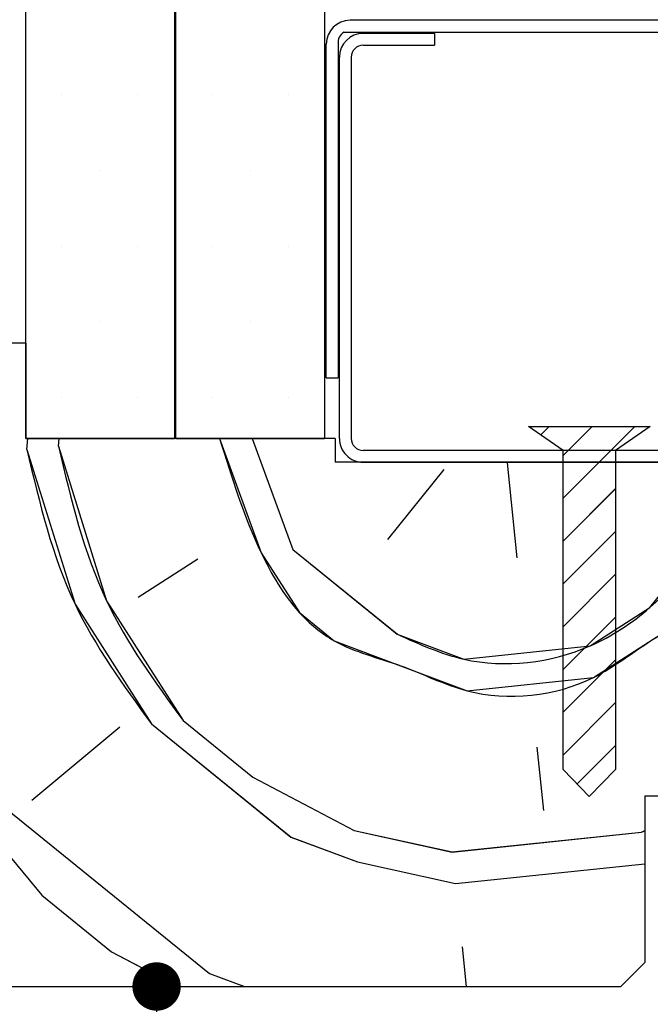
# Paper-space layout 'Feuille 1' of a CAD drawing. Extents: x 90 to 290, y 42 to 335.
# Drawn here: x 234 to 247, y 290 to 311 of the extents above; entities that cross this region are included whole.
import ezdxf

# ---------------------------------------------------------------- set-up
doc = ezdxf.new("R2010")
doc.units = 0
doc.header["$PDSIZE"] = -1
doc.linetypes.add('SLD-CONTINUE', pattern=[0])
doc.layers.get('0').update_dxf_attribs({"linetype": 'CONTINUOUS'})
doc.layers.get('Defpoints').update_dxf_attribs({"linetype": 'CONTINUOUS'})
doc.styles.add('SLDTEXTSTYLE0', font='TXT', dxfattribs={"width": 0.75})
doc.dimstyles.new('SLDDIMSTYLE1', dxfattribs={"dimtxt": 2.910417, "dimasz": 1.016, "dimexe": 0, "dimexo": 0.0625, "dimgap": 0.727604, "dimtad": 1, "dimlfac": 4, "dimrnd": 1e-09, "dimzin": 12, "dimdsep": 46, "dimtxsty": 'SLDTEXTSTYLE0', "dimblk1": 'DOT', "dimblk2": 'DOT', "dimsah": 1, "dimcen": 0.09, "dimadec": 0, "dimazin": 0, "dimtfac": 1, "dimtofl": 0, "dimtmove": 0, "dimatfit": 3, "dimldrblk": 'DOT', "dimfxl": 1, "dimtolj": 1, "dimtzin": 12, "dimarcsym": 0})

# ---------------------------------------------------------------- blocks, each defined once
blk = doc.blocks.new('_DOT')
at = {"color": 0, "linetype": 'ByBlock'}
blk.add_line((-0.5, 0), (-1, 0), dxfattribs=at)
at = {"color": 0, "linetype": 'ByBlock', "const_width": 0.5}
blk.add_lwpolyline([(-0.25, 0, 1), (0.25, 0, 1)], format="xyb", close=True, dxfattribs=at)
blk = doc.blocks.new('*D67')
at = {"color": 0, "linetype": 'SLD-CONTINUE', "lineweight": -2}
for p, q in [((232.808, 290.284), (236.994, 290.284)), ((236.994, 289.268), (236.994, 219.501)), ((231.308, 218.485), (236.994, 218.485))]:
    blk.add_line(p, q, dxfattribs=at)
at = {"layer": 'Defpoints', "color": 0}
for p in [(232.745, 290.284), (231.245, 218.485), (236.994, 218.485)]:
    blk.add_point(p, dxfattribs=at)
at = {"color": 0, "lineweight": -2, "xscale": 1.016, "yscale": 1.016, "zscale": 1.016}
for p, rotation in [((236.994, 290.284), 90.0000000000002), ((236.994, 218.485), 270.0000000000002)]:
    blk.add_blockref('_DOT', p, dxfattribs=dict(at, rotation=rotation))
at = {"color": 0, "insert": (234.326, 254.385), "char_height": 2.91042, "attachment_point": 5, "rotation": 90, "style": 'SLDTEXTSTYLE0'}
blk.add_mtext('\\A1;Passage libre huisserie  (H-8)  : 2032', dxfattribs=at)
blk = doc.blocks.new('SW_HATCH_1')
at = {"color": 0, "linetype": 'SLD-CONTINUE'}
for p, q in [((-13.244, 13.277), (-13.244, 13.277)), ((-11.656, 13.277), (-11.656, 13.277)), ((-10.069, 13.277), (-10.069, 13.277)), ((-8.481, 13.277), (-8.481, 13.277)), ((-12.45, 11.689), (-12.45, 11.689)), ((-9.275, 11.689), (-9.275, 11.689)), ((-13.244, 10.102), (-13.244, 10.102)), ((-11.656, 10.102), (-11.656, 10.102)), ((-10.069, 10.102), (-10.069, 10.102)), ((-8.481, 10.102), (-8.481, 10.102)), ((-12.45, 8.514), (-12.45, 8.514)), ((-9.275, 8.514), (-9.275, 8.514)), ((-13.244, 6.927), (-13.244, 6.927)), ((-11.656, 6.927), (-11.656, 6.927)), ((-10.069, 6.927), (-10.069, 6.927)), ((-8.481, 6.927), (-8.481, 6.927)), ((-3.18, 6.137), (-3.003, 6.314)), ((-2.712, 5.706), (-2.105, 6.314)), ((-2.712, 4.808), (-1.207, 6.314)), ((-13.976, 5.832), (-13.954, 6.064)), ((-13.313, 5.901), (-13.297, 6.064)), ((-9.241, 6.064), (-8.393, 3.737)), ((-5.217, 5.411), (-6.404, 3.946)), ((-3.891, 5.551), (-3.682, 3.562)), ((-2.712, 3.91), (-1.612, 5.01)), ((-2.712, 3.012), (-1.612, 4.112)), ((-8.393, 3.737), (-6.195, 1.957)), ((-10.382, 3.528), (-11.638, 2.726)), ((-2.712, 2.114), (-1.612, 3.214)), ((-2.712, 1.216), (-1.612, 2.316)), ((-2.712, 0.318), (-1.612, 1.418)), ((-2.712, -0.58), (-1.612, 0.52)), ((-12.022, 0.004), (-13.872, -1.531)), ((-11.359, 0.074), (-8.428, -2.3)), ((-10.696, 0.143), (-9.231, -1.043)), ((-2.421, -1.186), (-1.612, -0.378)), ((-3.264, -0.416), (-3.124, -1.742)), ((-9.231, -1.043), (-7.102, -2.16)), ((-14.535, -1.601), (-10.139, -5.161)), ((-15.198, -1.671), (-13.663, -3.52)), ((-7.102, -2.16), (-5.044, -2.614)), ((-5.044, -2.614), (-1.066, -2.196)), ((-1.066, -2.196), (-1, -2.166)), ((-8.428, -2.3), (-7.033, -2.823)), ((-7.033, -2.823), (-4.974, -3.277)), ((-4.974, -3.277), (-1, -2.86)), ((-13.663, -3.52), (-12.198, -4.707)), ((-12.198, -4.707), (-10.809, -5.436)), ((-4.835, -4.603), (-4.747, -5.436)), ((-10.139, -5.161), (-9.406, -5.436))]:
    blk.add_line(p, q, dxfattribs=at)
at = {"color": 0, "linetype": 'SLD-CONTINUE', "flags": 128}
for points in [[(-9.93, 6.064), (-9.056, 3.667), (-8.253, 2.411), (-7.521, 1.818), (-6.125, 1.294), (-4.729, 0.77), (-2.077, 1.049), (-0.821, 1.851), (0.436, 2.654), (1.029, 3.387), (1.553, 4.782)], [(-13.975, 5.832), (-12.964, 2.586), (-11.359, 0.073)], [(-13.312, 5.901), (-12.301, 2.656), (-10.696, 0.143)], [(-6.195, 1.957), (-4.799, 1.433), (-2.147, 1.712), (-0.89, 2.515), (0.89, 4.713)]]:
    blk.add_lwpolyline(points, dxfattribs=at)

psp = doc.layouts.new('Feuille 1')

# ---------------------------------------------------------------- linework, layer by layer
at = {"color": 7, "linetype": 'SLD-CONTINUE'}
for p, q in [((234.24512, 301.78446), (234.24512, 316.78445)), ((237.37012, 316.78445), (237.37012, 301.78446)), ((237.39512, 301.78446), (237.39512, 316.78445)), ((240.52012, 316.78445), (240.52012, 301.78446)), ((252.43262, 310.55946), (241.05762, 310.55946)), ((240.93262, 310.30945), (252.43262, 310.30945)), ((242.83262, 310.28444), (241.33262, 310.28444)), ((242.83262, 310.28444), (242.83262, 310.03446)), ((240.55762, 303.05944), (240.55762, 310.05947)), ((240.80762, 310.05947), (240.80762, 303.05944)), ((241.33262, 310.03446), (242.83262, 310.03446)), ((240.83262, 301.78446), (240.83262, 309.78445)), ((241.08262, 309.78445), (241.08262, 301.78446)), ((234.24512, 303.78444), (232.74512, 303.78444)), ((234.24512, 303.78444), (234.24512, 301.78446)), ((240.55762, 303.05944), (240.80762, 303.05944)), ((244.80762, 302.03445), (247.35762, 302.03445)), ((245.53262, 301.53445), (244.80762, 302.03445)), ((245.06484, 301.85706), (245.24224, 302.03445)), ((245.53262, 301.42681), (246.14026, 302.03445)), ((245.53262, 300.52877), (247.03829, 302.03445)), ((247.35762, 302.03445), (246.63262, 301.53445)), ((240.74512, 301.78446), (234.24512, 301.78446)), ((234.24512, 301.78446), (237.37012, 301.78446)), ((234.2696, 301.55192), (234.29122, 301.78446)), ((234.93262, 301.62159), (234.94775, 301.78446)), ((237.39512, 301.78446), (240.52012, 301.78446)), ((239.00382, 301.78446), (239.85249, 299.45732)), ((240.74512, 301.78446), (240.74512, 301.28444)), ((252.15762, 301.53445), (241.33262, 301.53445)), ((245.53262, 294.83446), (245.53262, 301.53445)), ((246.63262, 301.53445), (246.63262, 294.83446)), ((252.74512, 301.28444), (240.74512, 301.28444)), ((241.33262, 301.28444), (252.15762, 301.28444)), ((244.35421, 301.27115), (244.56327, 299.28211)), ((243.02813, 301.13179), (241.84147, 299.66638)), ((245.53262, 299.63077), (246.63262, 300.73074)), ((245.53262, 298.73274), (246.63262, 299.83274)), ((239.85248, 299.45732), (242.05058, 297.67735)), ((237.86336, 299.24829), (236.60702, 298.44589)), ((245.53262, 297.8347), (246.63262, 298.93471)), ((245.53262, 296.93667), (246.63262, 298.03667)), ((245.53262, 296.03867), (246.63262, 297.13864)), ((245.53262, 295.14063), (246.63262, 296.24064)), ((236.22282, 295.72413), (234.37315, 294.18904)), ((236.88584, 295.79384), (239.81664, 293.42052)), ((237.54885, 295.86352), (239.01425, 294.67686)), ((244.98138, 295.30402), (245.12076, 293.978)), ((245.82426, 294.53424), (246.63262, 295.3426)), ((239.01424, 294.67683), (241.14265, 293.55986)), ((246.08262, 294.26829), (245.53262, 294.83446)), ((246.63262, 294.83446), (246.08262, 294.26829)), ((247.24512, 294.28446), (247.24512, 290.78446)), ((247.24512, 294.28446), (247.99512, 294.28446)), ((233.0471, 294.04969), (234.58219, 292.20001)), ((233.71014, 294.11937), (238.10634, 290.5594)), ((239.81663, 293.4205), (241.21234, 292.89686)), ((241.14267, 293.55989), (243.20139, 293.10594)), ((243.2014, 293.10592), (247.17948, 293.52404)), ((247.17948, 293.52405), (247.24512, 293.55387)), ((241.21235, 292.89688), (243.27108, 292.44293)), ((243.27108, 292.44291), (247.24512, 292.86061)), ((234.58221, 292.20002), (236.04761, 291.01335)), ((236.04759, 291.01334), (237.4365, 290.28445)), ((243.41045, 291.11689), (243.49795, 290.28445)), ((246.74512, 290.28445), (247.24512, 290.78446)), ((238.10633, 290.55939), (238.83916, 290.28445)), ((232.74512, 290.28445), (246.74512, 290.28445))]:
    psp.add_line(p, q, dxfattribs=at)
for centre, radius, start, end in [((241.05762, 310.05946), 0.5, 90.00041, 179.998843), ((241.05549, 310.09176), 0.24997, 119.443136, 187.423687), ((241.33262, 309.78444), 0.5, 90.00041, 179.998843), ((241.33262, 309.78446), 0.25, 90.000517, 180.002258), ((241.33262, 301.78444), 0.5, 179.997742, 269.99959), ((241.33262, 301.78445), 0.25, 179.997742, 269.999483)]:
    psp.add_arc(centre, radius, start, end, dxfattribs=at)
for points, knots in [([(238.31539, 301.78446), (238.56955, 300.97174), (238.97221, 299.68414), (239.81432, 298.22417), (240.84245, 297.36532), (242.14614, 297.07298), (243.82644, 296.2078), (245.92287, 296.42826), (247.38758, 297.62369), (248.59904, 298.18114), (249.43474, 299.23373), (249.65982, 300.0206), (249.79769, 300.50261)], [0, 0, 0, 0, 0.15897713, 0.25186924, 0.31061917, 0.40351043, 0.49640283, 0.66257375, 0.75546671, 0.84835818, 0.90710886, 1, 1, 1, 1]), ([(234.26963, 301.55189), (234.53413, 300.43631), (235.03059, 298.3423), (236.29503, 296.60539), (236.88584, 295.79381)], [0, 0, 0, 0, 0.53274805, 1, 1, 1, 1]), ([(234.93265, 301.62159), (235.19714, 300.50601), (235.6936, 298.41199), (236.95805, 296.67507), (237.54886, 295.86349)], [0, 0, 0, 0, 0.53275026, 1, 1, 1, 1]), ([(242.05057, 297.67735), (242.50622, 297.47031), (243.77694, 296.89293), (245.80749, 297.13817), (247.78027, 298.43477), (248.59872, 299.64222), (249.13469, 300.43293)], [0, 0, 0, 0, 0.17586379, 0.49045866, 0.66632356, 1, 1, 1, 1])]:
    psp.add_open_spline(points, degree=3, knots=knots, dxfattribs=at)

# ---------------------------------------------------------------- block references
psp.add_blockref('SW_HATCH_1', (248.24512, 295.72032), dxfattribs=at)

# ---------------------------------------------------------------- dimensions: what is measured, and where the dimension line sits
dim = psp.add_linear_dim(base=(236.99376, 218.48457), p1=(232.74512, 290.28445), p2=(231.24512, 218.48457), angle=90, text='Passage libre huisserie  (H-8)  : 2032', dimstyle='SLDDIMSTYLE1', dxfattribs=at)
dim.commit()
dim.dimension.update_dxf_attribs({"geometry": '*D67', "text_midpoint": (236.99376, 254.38451), "dimtype": 160})

doc.saveas('drawing.dxf')
